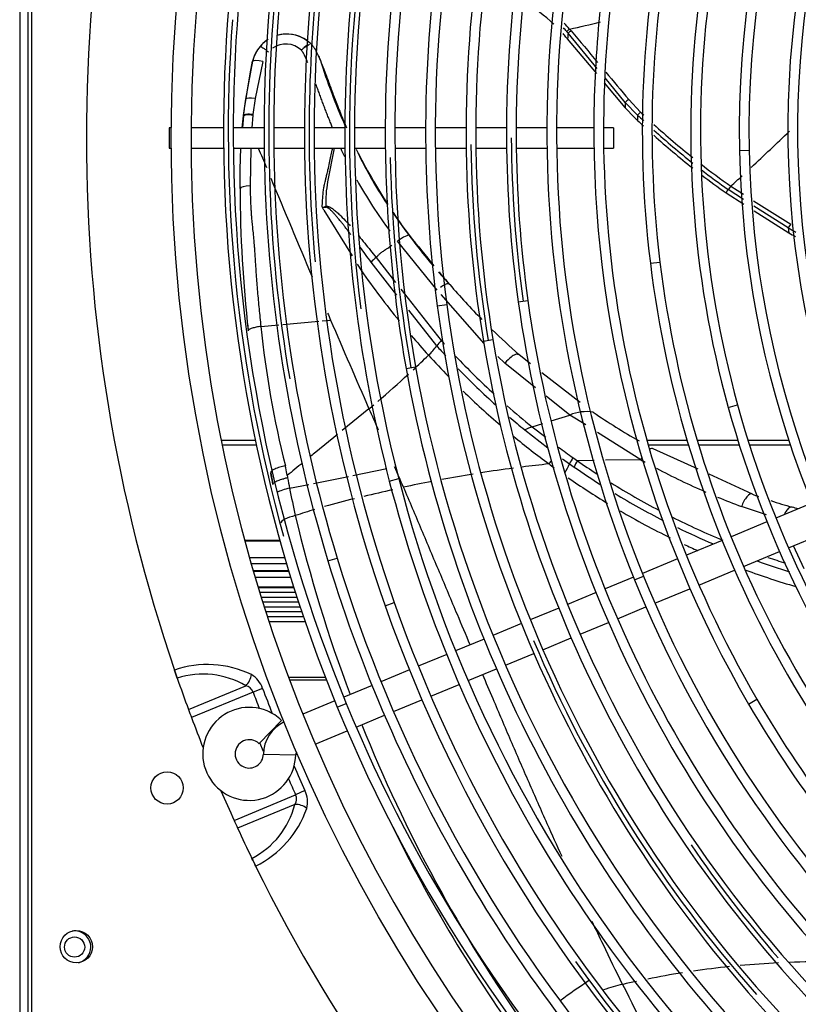
# Model space of a CAD drawing. Units: millimetres. Extents: x 505 to 12089, y -8168 to 141.
# Drawn here: x 6184 to 6377, y -6116 to -5873 of the extents above; entities that cross this region are included whole.
import ezdxf

# ---------------------------------------------------------------- set-up
doc = ezdxf.new("R2010")
doc.units = ezdxf.units.MM
for name, color, linetype in [('C6300697_T2_0', 7, 'Continuous'), ('CBMC00010', 7, 'Continuous'), ('CSST00010', 7, 'Continuous'), ('SLSF00025', 7, 'Continuous'), ('SVSM00001_GRIGLI', 7, 'Continuous'), ('SVSM00001_PALE', 7, 'Continuous'), ('SVSM00001_PIASTR', 7, 'Continuous')]:
    doc.layers.add(name, color=color, linetype=linetype)

msp = doc.modelspace()

# ---------------------------------------------------------------- linework, layer by layer
at = {"layer": 'C6300697_T2_0', "color": 7, "linetype": 'Continuous'}
msp.add_circle((6197.829, -6101.889), 2.5, dxfattribs=at)
for start, end in [(0, 98.43596), (284.40472, 0)]:
    msp.add_arc((6197.829, -6101.889), 4, start, end, dxfattribs=at)
at = {"layer": 'CBMC00010', "color": 7, "linetype": 'Continuous'}
for p, q in [((6250.809, -6008.881), (6242.057, -6008.881)), ((6242.074, -6008.941), (6250.827, -6008.941)), ((6242.501, -6010.392), (6251.271, -6010.392)), ((6243.229, -6012.817), (6252.027, -6012.817)), ((6252.096, -6013.033), (6243.295, -6013.033)), ((6243.637, -6014.15), (6252.451, -6014.15)), ((6252.862, -6015.428), (6244.032, -6015.428)), ((6244.382, -6016.545), (6253.226, -6016.545)), ((6253.646, -6017.823), (6244.787, -6017.823)), ((6245.145, -6018.941), (6254.018, -6018.941)), ((6254.448, -6020.218), (6245.559, -6020.218)), ((6245.926, -6021.336), (6254.829, -6021.336)), ((6250.759, -6035.115), (6259.847, -6035.115)), ((6251.014, -6035.797), (6260.112, -6035.797))]:
    msp.add_line(p, q, dxfattribs=at)
at = {"layer": 'CSST00010', "color": 7, "linetype": 'Continuous'}
for p, q in [((6242.555, -5976.577), (6234.131, -5976.577)), ((6242.809, -5977.787), (6234.375, -5977.787)), ((6349.379, -5976.577), (6339.431, -5976.577)), ((6349.74, -5977.787), (6339.779, -5977.787)), ((6361.946, -5976.577), (6351.883, -5976.577)), ((6362.326, -5977.787), (6352.248, -5977.787)), ((6374.551, -5976.577), (6364.461, -5976.577)), ((6374.951, -5977.787), (6364.844, -5977.787))]:
    msp.add_line(p, q, dxfattribs=at)
at = {"layer": 'SLSF00025', "color": 7, "linetype": 'Continuous'}
for p, q in [((6248.61, -6001.354), (6239.942, -6001.354)), ((6239.962, -6001.428), (6248.631, -6001.428)), ((6241.098, -6005.541), (6249.812, -6005.541)), ((6241.512, -6006.997), (6250.242, -6006.997))]:
    msp.add_line(p, q, dxfattribs=at)
at = {"layer": 'SVSM00001_GRIGLI', "color": 7, "linetype": 'Continuous'}
for p, q in [((6221.196, -5899.289), (6221.196, -5904.29)), ((6221.747, -5899.289), (6221.196, -5899.289)), ((6234.674, -5899.289), (6226.748, -5899.289)), ((6244.689, -5899.289), (6237.074, -5899.289)), ((6254.68, -5899.289), (6247.089, -5899.289)), ((6264.687, -5899.289), (6257.08, -5899.289)), ((6274.687, -5899.289), (6267.087, -5899.289)), ((6284.675, -5899.289), (6277.087, -5899.289)), ((6294.682, -5899.289), (6287.075, -5899.289)), ((6304.689, -5899.289), (6297.083, -5899.289)), ((6314.681, -5899.289), (6307.09, -5899.289)), ((6326.302, -5899.289), (6317.081, -5899.289)), ((6331.205, -5899.289), (6328.702, -5899.289)), ((6331.205, -5899.289), (6331.205, -5904.29)), ((6221.196, -5904.29), (6221.747, -5904.29)), ((6226.748, -5904.29), (6234.695, -5904.29)), ((6237.096, -5904.29), (6244.711, -5904.29)), ((6247.111, -5904.29), (6254.703, -5904.29)), ((6257.103, -5904.29), (6264.71, -5904.29)), ((6267.11, -5904.29), (6274.71, -5904.29)), ((6277.11, -5904.29), (6284.698, -5904.29)), ((6287.099, -5904.29), (6294.707, -5904.29)), ((6297.107, -5904.29), (6304.714, -5904.29)), ((6307.115, -5904.29), (6314.708, -5904.29)), ((6317.109, -5904.29), (6326.337, -5904.29)), ((6328.737, -5904.29), (6331.205, -5904.29)), ((6362.345, -5904.882), (6364.744, -5904.833)), ((6340.293, -5932.778), (6342.676, -5932.487)), ((6287.538, -5943.299), (6289.917, -5942.978)), ((6307.603, -5942.324), (6309.98, -5941.99)), ((6298.975, -5952.052), (6301.342, -5951.655)), ((6279.851, -5958.833), (6282.214, -5958.41)), ((6359.562, -5968.445), (6361.876, -5967.807)), ((6275.701, -5986.635), (6278.024, -5986.031)), ((6380.237, -5992.122), (6371.36, -5995.799)), ((6369.143, -5996.718), (6360.249, -6000.402)), ((6374.478, -6003.167), (6383.356, -5999.49)), ((6358.031, -6001.32), (6349.203, -6004.977)), ((6363.364, -6007.771), (6372.26, -6004.086)), ((6260.508, -6006.407), (6262.803, -6005.705)), ((6346.985, -6005.895), (6338.324, -6009.483)), ((6352.313, -6012.348), (6361.146, -6008.69)), ((6336.106, -6010.402), (6329.071, -6013.316)), ((6336.367, -6011.045), (6338.59, -6010.138)), ((6326.853, -6014.234), (6319.829, -6017.144)), ((6341.422, -6016.86), (6350.095, -6013.267)), ((6274.655, -6017.478), (6276.919, -6016.681)), ((6317.612, -6018.062), (6310.588, -6020.972)), ((6332.171, -6020.691), (6339.204, -6017.778)), ((6308.371, -6021.89), (6301.348, -6024.799)), ((6322.928, -6024.52), (6329.953, -6021.61)), ((6299.13, -6025.717), (6292.114, -6028.624)), ((6313.687, -6028.348), (6320.711, -6025.439)), ((6304.445, -6032.176), (6311.469, -6029.267)), ((6289.897, -6029.542), (6282.88, -6032.449)), ((6280.662, -6033.367), (6273.642, -6036.275)), ((6295.209, -6036.002), (6302.227, -6033.095)), ((6271.424, -6037.194), (6264.405, -6040.101)), ((6285.973, -6039.828), (6292.991, -6036.92)), ((6262.188, -6041.02), (6254.309, -6044.283)), ((6276.734, -6043.654), (6283.755, -6040.746)), ((6364.588, -6041.789), (6366.663, -6040.583)), ((6262.809, -6042.54), (6265.028, -6041.624)), ((6243.465, -6051.589), (6249.015, -6045.827)), ((6267.496, -6047.481), (6274.516, -6044.573)), ((6257.37, -6051.675), (6265.278, -6048.4)), ((6244.537, -6054.176), (6252.536, -6054.327))]:
    msp.add_line(p, q, dxfattribs=at)
msp.add_circle((6608.772, -5901.79), 387.033, dxfattribs=at)
for centre, radius, start, end in [((6608.772, -5901.79), 382.033, 250.21804, 247.5), ((6609.396, -5900.256), 334.711, 145.12595, 180.29171), ((6609.396, -5900.256), 332.311, 145.1255, 190.07869), ((6609.336, -5900.262), 324.663, 145.60733, 180.27915), ((6609.446, -5900.275), 304.758, 143.10849, 180.30012), ((6609.336, -5900.262), 322.262, 145.60687, 187.6169), ((6609.341, -5900.248), 314.66, 144.99271, 180.29018), ((6609.446, -5900.275), 302.358, 143.10799, 180.28515), ((6609.341, -5900.248), 312.26, 144.99223, 180.27969), ((6609.248, -5900.207), 344.562, 150.27042, 180.26475), ((6609.191, -5900.187), 364.503, 152.36535, 180.26331), ((6609.191, -5900.187), 362.103, 152.36494, 180.26306), ((6609.248, -5900.207), 342.162, 150.26998, 194.52639), ((6609.186, -5899.871), 246.892, 139.3392, 181.16304), ((6609.186, -5899.871), 244.492, 139.3392, 181.16304), ((6609.069, -5900.175), 354.39, 154.71929, 180.26126), ((6609.069, -5900.175), 351.99, 154.71887, 180.24377), ((6609.39, -5899.944), 271.093, 146.33573, 186.95664), ((6609.39, -5899.944), 268.693, 146.33573, 186.95664), ((6608.79, -5899.82), 258.503, 150.28605, 195.39482), ((6608.79, -5899.82), 256.103, 150.28605, 195.39482), ((6608.937, -5900.17), 374.264, 160.55602, 180.26367), ((6608.937, -5900.17), 371.864, 160.55561, 180.24006), ((6608.96, -5900.165), 294.281, 156.68096, 180.34012), ((6608.96, -5900.165), 291.881, 156.68044, 180.28525), ((6608.663, -5900.222), 342.811, 166.33865, 187.34562), ((6608.982, -5899.853), 234.679, 159.52201, 199.5769), ((6608.982, -5899.853), 232.278, 159.52201, 199.5769), ((6608.696, -5899.81), 282.394, 169.41502, 180.38749), ((6608.696, -5899.81), 279.994, 169.41502, 210.18331), ((6608.496, -5900.237), 352.648, 172.96359, 185.24311), ((6608.615, -5900.225), 362.76, 173.70307, 189.70853), ((6608.292, -5900.283), 372.444, 175.73251, 195.57566), ((6608.937, -5900.17), 374.264, 180.26367, 202.35845), ((6608.937, -5900.17), 371.864, 180.24006, 202.35805), ((6609.191, -5900.187), 364.503, 180.26331, 196.94244), ((6609.191, -5900.187), 362.103, 180.26306, 196.94202), ((6609.069, -5900.175), 354.39, 180.26126, 199.32935), ((6609.069, -5900.175), 351.99, 180.24377, 199.32892), ((6609.248, -5900.207), 344.562, 180.26475, 194.52683), ((6609.396, -5900.256), 334.711, 180.29171, 190.07914), ((6609.336, -5900.262), 324.663, 180.27915, 187.61737), ((6609.341, -5900.248), 314.66, 180.29018, 189.47603), ((6609.341, -5900.248), 312.26, 180.27969, 189.47555), ((6609.446, -5900.275), 304.758, 180.30012, 187.93067), ((6609.31, -5900.146), 303.422, 180.30633, 187.95798), ((6609.446, -5900.275), 302.358, 180.28515, 187.93018), ((6608.96, -5900.165), 294.281, 180.34012, 202.13456), ((6608.96, -5900.165), 291.881, 180.28525, 202.13404), ((6608.696, -5899.81), 282.394, 180.38749, 210.18331), ((6609.2, -5900.123), 313.322, 180.60183, 189.5027), ((6608.332, -5899.888), 246.038, 181.16304, 219.14527), ((6608.332, -5899.888), 243.638, 181.16304, 219.14527), ((6609.257, -5900.133), 333.376, 181.10934, 190.10392), ((6607.65, -5900.156), 269.34, 186.95664, 227.82121), ((6607.65, -5900.156), 266.94, 186.95664, 227.82121), ((6607.765, -5900.473), 323.078, 187.61737, 225.30281), ((6607.765, -5900.473), 320.678, 187.6169, 229.81559), ((6607.721, -5900.515), 303.016, 187.93067, 225.34101), ((6607.721, -5900.515), 300.616, 187.93017, 225.36719), ((6607.715, -5900.52), 313.012, 189.47603, 225.31841), ((6607.715, -5900.52), 310.611, 189.47555, 234.17092), ((6607.649, -5900.567), 330.536, 190.07869, 235.2483), ((6607.649, -5900.567), 332.936, 190.07914, 225.28619), ((6607.725, -5900.113), 257.398, 195.39482, 242.01872), ((6607.725, -5900.113), 254.998, 195.39482, 242.01872), ((6607.584, -5900.639), 342.844, 194.52683, 225.28353), ((6607.584, -5900.639), 340.443, 194.52639, 238.98383), ((6607.54, -5900.69), 362.777, 196.94244, 225.23455), ((6607.54, -5900.69), 360.377, 196.94202, 241.71095), ((6607.468, -5900.772), 292.67, 202.13456, 225.33213), ((6607.468, -5900.772), 290.27, 202.13404, 225.31846), ((6607.506, -5900.723), 350.334, 199.32892, 244.12837), ((6607.506, -5900.723), 352.734, 199.32935, 225.27471), ((6607.254, -5900.862), 321.27, 202.93427, 221.46791), ((6607.142, -5900.714), 278.196, 210.18331, 225.24944), ((6241.037, -6054.111), 11.501, 67.5, 358.92182), ((6241.037, -6054.111), 11.501, 46.07818, 67.5), ((6607.457, -5900.778), 372.664, 202.35846, 225.26987), ((6607.457, -5900.778), 370.264, 202.35805, 244.32487), ((6607.142, -5900.714), 280.597, 210.18331, 225.42348), ((6253.536, -6054.346), 9.001, 115.27596, 178.92182), ((6241.037, -6054.111), 3.5, 46.07818, 247.5), ((6253.536, -6054.346), 1, 138.26788, 178.92182), ((6241.037, -6054.111), 3.5, 247.5, 358.92182), ((6607.281, -5900.896), 311.272, 214.37252, 220.86853), ((6607.145, -5901.167), 350.997, 215.59596, 228.95007)]:
    msp.add_arc(centre, radius, start, end, dxfattribs=at)
at = {"layer": 'SVSM00001_PALE', "color": 7, "linetype": 'Continuous'}
for p, q in [((6319.639, -5875.515), (6319.595, -5875.462)), ((6319.949, -5875.865), (6319.639, -5875.515)), ((6319.934, -5875.899), (6319.949, -5875.865)), ((6327.121, -5884.585), (6319.934, -5875.899)), ((6320.324, -5874.866), (6320.69, -5875.28)), ((6319.813, -5877.287), (6319.418, -5876.817)), ((6327.016, -5885.867), (6319.813, -5877.287)), ((6243.727, -5879.133), (6243.729, -5879.135)), ((6243.743, -5879.148), (6243.729, -5879.135)), ((6240.21, -5892.155), (6241.91, -5882.795)), ((6241.235, -5885.935), (6241.885, -5882.8)), ((6241.91, -5882.795), (6241.888, -5882.79)), ((6244.44, -5882.9), (6242.484, -5892.054)), ((6258.578, -5882.365), (6258.176, -5881.451)), ((6239.848, -5894.53), (6241.235, -5885.935)), ((6334.036, -5894.229), (6328.955, -5888.176)), ((6334.073, -5892.986), (6329.08, -5886.952)), ((6239.646, -5896.191), (6240.21, -5892.155)), ((6242.484, -5892.054), (6241.954, -5895.997)), ((6337.148, -5896.123), (6334.073, -5892.986)), ((6334.968, -5892.304), (6337.893, -5895.416)), ((6239.682, -5895.804), (6239.835, -5894.626)), ((6239.835, -5894.626), (6239.848, -5894.53)), ((6334.098, -5894.303), (6334.036, -5894.229)), ((6336.342, -5896.694), (6334.098, -5894.303)), ((6239.327, -5899.289), (6239.627, -5896.344)), ((6239.615, -5896.354), (6239.35, -5899.289)), ((6239.635, -5896.189), (6239.615, -5896.354)), ((6239.616, -5896.343), (6239.627, -5896.344)), ((6239.627, -5896.344), (6239.646, -5896.191)), ((6239.635, -5896.189), (6239.682, -5895.804)), ((6239.646, -5896.191), (6239.635, -5896.189)), ((6241.936, -5896.148), (6241.641, -5899.289)), ((6241.954, -5895.997), (6241.936, -5896.148)), ((6238.778, -5909.535), (6238.987, -5904.29)), ((6241.47, -5904.29), (6241.259, -5913.658)), ((6262.091, -5904.29), (6260.423, -5912.598)), ((6238.754, -5914.295), (6238.778, -5909.535)), ((6363.372, -5916.99), (6359.545, -5914.554)), ((6360.214, -5913.727), (6363.304, -5915.69)), ((6359.033, -5915.376), (6363.434, -5918.172)), ((6365.836, -5917.298), (6375.022, -5923.133)), ((6259.538, -5919.653), (6259.148, -5918.958)), ((6259.538, -5919.653), (6266.511, -5930.935)), ((6374.422, -5924.021), (6365.925, -5918.614)), ((6366.005, -5919.805), (6374.54, -5925.225)), ((6374.423, -5924.021), (6374.54, -5925.225)), ((6287.573, -5939.469), (6277.764, -5927.346)), ((6272.441, -5931.362), (6277.261, -5937.509)), ((6267.781, -5932.989), (6268.786, -5934.616)), ((6277.571, -5940.628), (6271.184, -5932.481)), ((6278.563, -5939.169), (6288.548, -5951.902)), ((6299.186, -5952.607), (6288.519, -5940.538)), ((6287.425, -5953.198), (6280.495, -5944.358)), ((6243.908, -5948.424), (6248.337, -5948.016)), ((6249.365, -5947.921), (6258.276, -5947.101)), ((6259.101, -5947.025), (6261.166, -5946.835)), ((6304.281, -5957.519), (6302.568, -5955.868)), ((6307.406, -5955.232), (6307.8, -5955.377)), ((6307.8, -5955.377), (6307.762, -5955.335)), ((6307.8, -5955.377), (6310.621, -5957.566)), ((6311.86, -5963.548), (6304.278, -5957.523)), ((6313.469, -5959.777), (6322.924, -5967.114)), ((6320.362, -5970.306), (6314.531, -5965.671)), ((6270.673, -5968.751), (6264.069, -5974.127)), ((6315.718, -5971.782), (6320.362, -5970.306)), ((6324.287, -5972.776), (6320.365, -5970.305)), ((6326.153, -5969.622), (6326.19, -5969.649)), ((6311.077, -5973.257), (6313.698, -5972.424)), ((6311.077, -5973.257), (6314.403, -5975.824)), ((6262.865, -5975.107), (6257.489, -5979.484)), ((6309.208, -5973.984), (6314.944, -5978.438)), ((6337.93, -5981.372), (6327.177, -5974.597)), ((6352.097, -5983.732), (6340.984, -5978.684)), ((6318.573, -5981.153), (6320.299, -5982.396)), ((6320.299, -5982.397), (6321.41, -5983.173)), ((6321.146, -5980.853), (6322.248, -5981.624)), ((6326.4, -5981.557), (6322.248, -5981.624)), ((6337.93, -5981.372), (6329.186, -5981.512)), ((6246.359, -5984.675), (6246.765, -5986.792)), ((6256.92, -5987.23), (6265.598, -5985.482)), ((6266.709, -5985.258), (6275.089, -5983.515)), ((6365.559, -5989.847), (6354.834, -5984.975)), ((6251.028, -5988.417), (6255.78, -5987.46)), ((6369.008, -5995.02), (6362.854, -5992.934)), ((6378.319, -6008.328), (6375.736, -6002.646))]:
    msp.add_line(p, q, dxfattribs=at)
for centre, radius, start, end in [((6289.536, -5902.219), 39.22, 46.73343, 60.32754), ((6290.246, -5901.305), 40.046, 41.31591, 44.26139), ((6207.113, -5365.489), 521.806, 282.53052, 283.39273), ((6289.536, -5902.219), 39.22, 40.36684, 41.99795), ((6291.05, -5899.055), 37.033, 39.57381, 41.46272), ((6324.666, -5880.918), 7.449, 125.65612, 132.90219), ((6608.772, -5901.79), 289.996, 174.87786, 175.15315), ((6324.596, -5880.987), 6.917, 124.38901, 132.21678), ((9665.011, -3084.898), 4355.538, 219.84041, 219.974806), ((6250.353, -5884.816), 8.729, 124.67922, 139.38609), ((6250.353, -5884.816), 8.726, 124.69337, 139.38612), ((6250.336, -5884.776), 8.669, 122.24062, 139.51439), ((6250.353, -5884.816), 8.729, 54.7304, 106.54403), ((6250.353, -5884.816), 8.726, 54.71933, 106.55068), ((6250.336, -5884.776), 8.669, 47.32, 103.13454), ((6250.196, -5884.69), 8.528, 139.34215, 167.19121), ((6250.359, -5884.778), 8.707, 139.59822, 166.86099), ((6250.334, -5884.744), 8.646, 139.66372, 166.97356), ((6250.047, -5884.151), 5.61, 46.04687, 125.02614), ((6259.893, -5886.352), 8.624, 117.10244, 133.65072), ((6397.609, -5839.343), 145.536, 197.19995, 204.12664), ((9665.011, -3084.898), 4355.538, 220.015578, 220.132691), ((6608.772, -5901.79), 274.841, 178.16437, 178.42358), ((6474.642, -5751.481), 198.539, 226.4667, 226.78871), ((6461.574, -5765.297), 181.516, 226.37599, 226.71578), ((6608.772, -5901.79), 271.683, 178.80489, 179.0814), ((6475.394, -5750.943), 201.441, 226.65367, 227.21992), ((6474.956, -5751.486), 199.777, 226.38502, 226.96971), ((6474.956, -5751.486), 199.777, 227.94648, 231.56753), ((6474.642, -5751.481), 198.539, 227.75051, 231.40138), ((5680.176, -5174.888), 1004.158, 313.018674, 313.760352), ((6475.394, -5750.943), 201.441, 228.20453, 231.78442), ((10491.143, -4145.181), 4597.689, 202.49524, 202.560009), ((6370.212, -5854.828), 117.496, 204.93115, 206.01), ((6368.967, -5856.402), 112.332, 205.36671, 213.36974), ((6397.609, -5839.343), 145.536, 206.68372, 212.84268), ((6474.642, -5751.481), 198.539, 232.13491, 234.80566), ((6474.956, -5751.486), 199.777, 232.34472, 234.71099), ((10491.143, -4145.181), 4597.689, 202.595121, 202.925618), ((6370.212, -5854.828), 117.496, 209.18589, 216.58718), ((6475.394, -5750.943), 201.441, 232.59793, 234.71492), ((5680.176, -5174.888), 1004.158, 312.626891, 312.845951), ((6562.222, -5913.072), 323.47, 180.2166, 186.46066), ((6292.449, -5918.107), 32.496, 170.23881, 181.02909), ((6362.995, -5916.663), 4.044, 133.45507, 148.57097), ((6165.649, -5950.1), 98.549, 18.42123, 18.4974), ((6368.967, -5856.402), 112.332, 214.62665, 218.23443), ((6397.609, -5839.343), 145.536, 213.77111, 220.27575), ((6377.921, -5925.737), 3.897, 138.06953, 153.86439), ((6463.529, -5767.818), 179.832, 240.29718, 240.99316), ((6589.725, -5683.721), 392.604, 218.09079, 219.49067), ((6458.283, -5778.5), 168.941, 240.28442, 240.94356), ((6280.488, -5941.67), 13.077, 127.99699, 135.35976), ((6448.106, -5809.237), 218.805, 214.96079, 219.0401), ((6397.609, -5839.343), 145.536, 221.06762, 222.70238), ((6589.725, -5683.721), 392.604, 219.78053, 220.35221), ((6297.416, -5930.617), 10.043, 226.70688, 227.69603), ((6427.584, -5819.695), 180.985, 220.83767, 224.54547), ((8752.883, -4879.352), 2710.751, 203.151493, 203.190895), ((6561.826, -5913.207), 323.07, 186.1572, 186.45355), ((6487.643, -5923.241), 245.032, 185.89872, 194.08622), ((8670.032, -4914.982), 2620.563, 203.18816, 203.71047), ((6448.106, -5809.237), 218.805, 220.26427, 221.95496), ((6427.584, -5819.695), 180.985, 225.68993, 228.54316), ((6273.331, -5942.878), 17.468, 313.64786, 323.78824), ((6295.728, -5959.263), 10.283, 134.28533, 143.85407), ((6432.908, -5822.539), 195.543, 221.92712, 222.90593), ((6432.994, -5822.08), 194.212, 221.94794, 222.28857), ((6106.08, -5770.922), 257.346, 313.00031, 314.1673), ((6435.717, -5818.798), 203.203, 222.2855, 224.32615), ((6432.994, -5822.08), 194.212, 223.48574, 227.45275), ((6312.13, -5963.965), 10.156, 128.05559, 139.75552), ((6308.676, -5959.482), 4.497, 113.22529, 128.6076), ((6307.49, -5956.726), 1.497, 93.229, 113.11285), ((6307.45, -5955.744), 0.515, 52.74868, 94.93921), ((6312.748, -5964.546), 11.003, 139.52385, 140.324), ((6106.08, -5770.922), 257.346, 310.39101, 312.64775), ((6432.908, -5822.539), 195.543, 224.21449, 228.01828), ((6435.717, -5818.798), 203.203, 225.77128, 229.30085), ((6106.08, -5770.922), 257.346, 309.76023, 310.10162), ((6432.994, -5822.08), 194.212, 228.71143, 231.11548), ((13499.559, -2788.056), 7897.697, 203.7493916, 203.7906494), ((6432.908, -5822.539), 195.543, 229.30751, 230.75805), ((6324.419, -5979.792), 10.317, 80.31525, 113.15115), ((6428.526, -5818.755), 182.32, 235.8412, 240.05087), ((6315.149, -5986.503), 13.858, 107.08978, 115.3879), ((6435.717, -5818.798), 203.203, 230.49099, 233.62956), ((6635.518, -6447.978), 601.99, 128.900085, 129.047839), ((6433.793, -5821.033), 195.529, 233.54716, 234.82248), ((6238.521, -5985.883), 11.845, 12.1892, 14.6987), ((6547.59, -6340.042), 462.774, 129.33712, 129.94997), ((5362.994, -6385.671), 998.737, 23.45331, 23.769878), ((6349.662, -6313.331), 332.702, 95.9425, 97.09076), ((6432.68, -5823.201), 197.856, 233.58172, 234.03185), ((6328.62, -5985.96), 9.053, 145.65178, 156.81565), ((6329.752, -5986.68), 9.048, 146.02504, 157.19357), ((6431.726, -5823.945), 193.708, 235.28524, 237.64839), ((6431.53, -5824.387), 191.484, 235.20022, 236.92234), ((6427.156, -5821.669), 182.939, 240.80788, 241.19916), ((6120.246, -6010.498), 128.725, 10.31181, 11.60187), ((6385.282, -5959.192), 141.246, 190.37768, 190.944), ((6215.207, -5990.534), 35.618, 8.48708, 11.58349), ((6276.947, -5980.84), 26.881, 189.50178, 190.73841), ((6349.662, -6313.331), 332.702, 99.20678, 100.55538), ((6349.662, -6313.331), 332.702, 97.4732, 98.86868), ((6427.156, -5821.669), 182.939, 242.18194, 246.43785), ((6253.382, -6001.167), 15.581, 100.52449, 104.17909), ((6349.662, -6313.331), 332.702, 100.98914, 102.22351), ((6430.997, -5825.897), 194.683, 235.23171, 238.65436), ((6431.53, -5824.387), 191.484, 238.18865, 242.25648), ((6475.47, -5945.489), 228.51, 190.82805, 192.56266), ((6492.744, -6925.761), 961.595, 102.990493, 103.431326), ((6431.726, -5823.945), 193.708, 238.86419, 242.88152), ((6420.82, -5836.688), 162.883, 250.16005, 250.74024), ((6303.791, -6147.374), 160.615, 103.22142, 105.93351), ((6427.156, -5821.669), 182.939, 247.42635, 249.42118), ((6420.82, -5836.688), 162.883, 251.8725, 253.80624), ((6303.791, -6147.374), 160.615, 106.85742, 108.64929), ((6611.995, -5909.187), 369.707, 193.45188, 200.63316), ((6430.997, -5825.897), 194.683, 239.71252, 243.859), ((6431.53, -5824.387), 191.484, 243.39103, 247.48537), ((6431.726, -5823.945), 193.708, 244.05682, 246.95882), ((6430.997, -5825.897), 194.683, 244.97416, 246.06462), ((6431.726, -5823.945), 193.708, 250.38098, 252.89417), ((6431.53, -5824.387), 191.484, 251.06617, 252.44237), ((6430.997, -5825.897), 194.683, 249.83489, 253.66804), ((6611.995, -5909.187), 369.707, 201.87095, 215.15158), ((6614.691, -5905.224), 377.147, 205.81229, 215.61779), ((6383.002, -6327.686), 222.16, 95.97941, 98.2929), ((6383.002, -6327.686), 222.16, 92.84258, 95.29047), ((6383.002, -6327.686), 222.16, 89.43732, 92.14445), ((6383.002, -6327.686), 222.16, 99.01086, 101.25375), ((6393.472, -6215.07), 125.18, 123.14859, 127.06999), ((6348.315, -6172.774), 63.418, 103.58177, 107.98325), ((6383.002, -6327.686), 222.16, 101.99375, 102.89538), ((8183.614, -5182.78), 2070.034, 206.645611, 207.400768)]:
    msp.add_arc(centre, radius, start, end, dxfattribs=at)
for centre, major_axis, ratio, start_param, end_param in [((6254.239, -5880.654), (2.058, 2.173), 0.1972835, 0.8255327, 1.5079564), ((6244.672, -5883.447), (-2.767, 0.635), 0.1706934, 4.8354918, 6.2477583), ((6242.671, -5892.549), (-2.466, 0.378), 0.1856573, 4.8169662, 6.2476463), ((6334.579, -5893.002), (-0.954, -0.803), 0.284693, 4.0702302, 5.0195946), ((6337.523, -5896.131), (-0.857, -0.906), 0.2274136, 4.0432161, 4.9159825), ((6241.245, -5914.301), (2.493, 0.017), 0.2581467, 1.5642764, 3.105538), ((6260.57, -5919.445), (-1.035, 3.553), 0.1049858, 1.3265829, 1.3949537), ((6278.405, -5927.802), (2.345, 1.86), 0.2532246, 0.0359891, 1.6437456), ((6318.791, -5978.934), (-2.191, -2.983), 0.3564509, 4.7633124, 4.8577179), ((6339.214, -5981.933), (1.777, 3.247), 0.3773659, 0.0049184, 0.553958), ((6313.316, -5981.326), (3.681, 4.95), 0.3532257, 4.7543476, 4.9121132), ((6316.912, -5983.935), (3.564, 5.034), 0.3560538, 4.8288716, 5.2601924), ((6339.214, -5981.933), (1.777, 3.247), 0.3773659, 1.4585637, 1.6043036), ((6251.064, -5989.47), (3.63, 0.719), 0.2812775, 1.5250954, 2.5393089), ((6364.282, -5993.321), (-1.276, -3.474), 0.3983506, 3.1408171, 4.7472981), ((6252.506, -5996.246), (3.609, 0.822), 0.2825936, 1.5273481, 3.1415927)]:
    msp.add_ellipse(centre, major_axis=major_axis, ratio=ratio, start_param=start_param, end_param=end_param, dxfattribs=at)
for points, knots in [([(6256.213, -5878.403), (6256.235, -5878.422), (6256.281, -5878.465), (6256.353, -5878.537), (6256.434, -5878.622), (6256.542, -5878.742), (6256.663, -5878.888), (6256.805, -5879.074), (6256.949, -5879.278), (6257.105, -5879.514), (6257.31, -5879.848), (6257.563, -5880.299), (6257.97, -5881.097), (6258.461, -5882.182), (6259.176, -5883.924), (6260.04, -5886.2), (6260.891, -5888.513), (6261.629, -5890.502), (6262.231, -5892.106), (6262.897, -5893.843), (6263.635, -5895.715), (6264.381, -5897.55), (6264.894, -5898.755), (6265.125, -5899.295)], [0, 0, 0, 0, 0.00374522, 0.00804114, 0.01294019, 0.01849617, 0.02843064, 0.03680489, 0.04817829, 0.06017637, 0.07280963, 0.09812849, 0.12626708, 0.18744179, 0.25082098, 0.36828676, 0.5004908, 0.56780504, 0.64114197, 0.72077267, 0.80695877, 0.89995295, 0.97551964, 0.97551964, 0.97551964, 0.97551964]), ([(6243.743, -5879.148), (6243.771, -5879.132), (6243.838, -5879.147), (6244.061, -5879.256), (6244.217, -5879.35), (6244.597, -5879.606), (6244.821, -5879.768), (6245.291, -5880.126), (6245.538, -5880.322), (6245.774, -5880.516)], [0, 0, 0, 0, 0.25, 0.25, 0.5, 0.5, 0.75, 0.75, 1, 1, 1, 1]), ([(6255.553, -5883.214), (6255.458, -5882.986), (6255.266, -5882.532), (6254.976, -5881.889), (6254.722, -5881.374), (6254.543, -5881.029), (6254.433, -5880.826), (6254.334, -5880.653), (6254.219, -5880.471), (6254.084, -5880.28), (6253.987, -5880.167), (6253.94, -5880.112)], [0.84101908, 0.84101908, 0.84101908, 0.84101908, 0.8745132, 0.90803216, 0.93689002, 0.95255934, 0.96092845, 0.9682959, 0.97966692, 0.99022115, 1, 1, 1, 1]), ([(6261.677, -5899.304), (6261.553, -5899.005), (6261.279, -5898.336), (6260.857, -5897.291), (6260.412, -5896.164), (6259.967, -5895.02), (6259.524, -5893.858), (6259.08, -5892.678), (6258.637, -5891.481), (6258.2, -5890.289), (6257.833, -5889.277), (6257.613, -5888.671), (6257.535, -5888.454)], [0.06205931, 0.06205931, 0.06205931, 0.06205931, 0.10604059, 0.16011588, 0.21490595, 0.27041896, 0.32666272, 0.38364401, 0.4413677, 0.49983795, 0.55598635, 0.58736542, 0.58736542, 0.58736542, 0.58736542]), ([(6241.936, -5896.148), (6241.664, -5896.119), (6241.376, -5896.099), (6240.825, -5896.082), (6240.563, -5896.087), (6240.123, -5896.125), (6239.947, -5896.157), (6239.707, -5896.241), (6239.643, -5896.291), (6239.627, -5896.344)], [0, 0, 0, 0, 0.25, 0.25, 0.5, 0.5, 0.75, 0.75, 1, 1, 1, 1]), ([(6241.954, -5895.997), (6241.656, -5895.966), (6241.363, -5895.946), (6240.82, -5895.931), (6240.572, -5895.936), (6240.151, -5895.971), (6239.98, -5896.001), (6239.736, -5896.082), (6239.664, -5896.133), (6239.646, -5896.191)], [0, 0, 0, 0, 0.25, 0.25, 0.5, 0.5, 0.75, 0.75, 1, 1, 1, 1]), ([(6259.107, -5918.834), (6259.115, -5918.591), (6259.13, -5918.114), (6259.166, -5917.409), (6259.21, -5916.728), (6259.265, -5916.07), (6259.329, -5915.435), (6259.405, -5914.824), (6259.479, -5914.291), (6259.572, -5913.781), (6259.688, -5913.24), (6259.843, -5912.557), (6260.036, -5911.732), (6260.264, -5910.766), (6260.569, -5909.483), (6260.913, -5907.981), (6261.258, -5906.359), (6261.495, -5905.154), (6261.618, -5904.49), (6261.65, -5904.314)], [0, 0, 0, 0, 0.03958284, 0.07789695, 0.11494958, 0.15074925, 0.18530595, 0.21863137, 0.25073909, 0.27273833, 0.30264391, 0.34044037, 0.38609435, 0.43956218, 0.50079198, 0.59891271, 0.68792898, 0.76795581, 0.79669401, 0.79669401, 0.79669401, 0.79669401]), ([(6241.257, -5913.658), (6241.261, -5914.044), (6241.273, -5914.811), (6241.302, -5915.952), (6241.34, -5917.074), (6241.387, -5918.177), (6241.445, -5919.263), (6241.512, -5920.33), (6241.591, -5921.38), (6241.679, -5922.389), (6241.794, -5923.526), (6241.939, -5924.959), (6242.079, -5926.298), (6242.187, -5927.433), (6242.253, -5928.248), (6242.325, -5929.209), (6242.401, -5930.314), (6242.492, -5931.775), (6242.602, -5933.551), (6242.744, -5935.602), (6242.899, -5937.68), (6243.07, -5939.782), (6243.255, -5941.909), (6243.456, -5944.06), (6243.673, -5946.235), (6243.83, -5947.691), (6243.908, -5948.423)], [0, 0, 0, 0, 0.0333076, 0.0661016, 0.0983839, 0.1301561, 0.1614202, 0.1921785, 0.2224335, 0.2521882, 0.2795885, 0.3209559, 0.3762897, 0.3956237, 0.4191067, 0.4467413, 0.4785302, 0.5144768, 0.5726328, 0.6315165, 0.6911263, 0.7514597, 0.8125142, 0.874288, 0.9367822, 1, 1, 1, 1]), ([(6259.107, -5918.834), (6259.122, -5918.874), (6259.153, -5918.953), (6259.335, -5918.959), (6259.513, -5918.878), (6259.738, -5918.79), (6259.884, -5918.724), (6259.958, -5918.691)], [0, 0, 0, 0, 0.1254586, 0.2480692, 0.498638, 0.749371, 1, 1, 1, 1]), ([(6260.021, -5918.93), (6259.956, -5918.94), (6259.839, -5918.958), (6259.682, -5918.98), (6259.56, -5918.994), (6259.454, -5919.005), (6259.358, -5919.009), (6259.27, -5919.003), (6259.2, -5918.99), (6259.164, -5918.968), (6259.148, -5918.958)], [0, 0, 0, 0, 0.2258335, 0.4005363, 0.5361844, 0.6408854, 0.7606308, 0.8588986, 0.93753, 1, 1, 1, 1]), ([(6259.958, -5918.691), (6259.985, -5918.684), (6260.042, -5918.669), (6260.131, -5918.659), (6260.223, -5918.657), (6260.321, -5918.664), (6260.423, -5918.68), (6260.529, -5918.704), (6260.64, -5918.738), (6260.755, -5918.779), (6260.875, -5918.83), (6261, -5918.889), (6261.129, -5918.956), (6261.263, -5919.032), (6261.401, -5919.117), (6261.545, -5919.21), (6261.693, -5919.312), (6261.846, -5919.422), (6262.082, -5919.6), (6262.404, -5919.859), (6262.814, -5920.214), (6263.245, -5920.611), (6264.047, -5921.387), (6264.976, -5922.362), (6265.737, -5923.206), (6266.02, -5923.526)], [0, 0, 0, 0, 0.00461429, 0.00940141, 0.01441485, 0.01970137, 0.02530093, 0.03124731, 0.03756877, 0.04428895, 0.05142755, 0.0590011, 0.06702348, 0.07550643, 0.08445992, 0.09389248, 0.10381144, 0.11422316, 0.12513318, 0.15276431, 0.18277961, 0.21522164, 0.25012419, 0.36795671, 0.43895738, 0.43895738, 0.43895738, 0.43895738]), ([(6266.148, -5925.646), (6266.078, -5925.553), (6265.817, -5925.206), (6265.373, -5924.618), (6264.821, -5923.897), (6264.294, -5923.217), (6263.842, -5922.643), (6263.462, -5922.169), (6263.153, -5921.79), (6262.858, -5921.433), (6262.577, -5921.1), (6262.309, -5920.79), (6262.055, -5920.503), (6261.814, -5920.241), (6261.587, -5920.002), (6261.373, -5919.787), (6261.172, -5919.595), (6260.984, -5919.428), (6260.809, -5919.284), (6260.647, -5919.164), (6260.498, -5919.069), (6260.361, -5918.997), (6260.237, -5918.949), (6260.125, -5918.923), (6260.054, -5918.928), (6260.021, -5918.93)], [0.48013352, 0.48013352, 0.48013352, 0.48013352, 0.49992419, 0.55385995, 0.60516399, 0.65384004, 0.69989288, 0.72908678, 0.75676364, 0.7829254, 0.80757445, 0.83071379, 0.85234721, 0.87247948, 0.89111666, 0.90826662, 0.92393961, 0.93814935, 0.95091449, 0.96226113, 0.97222683, 0.9808676, 0.98827011, 0.99457287, 1, 1, 1, 1]), ([(6268.091, -5925.945), (6268.112, -5925.971), (6268.63, -5926.595), (6269.613, -5927.804), (6271.038, -5929.587), (6271.967, -5930.772), (6272.437, -5931.365)], [0.61540042, 0.61540042, 0.61540042, 0.61540042, 0.62099955, 0.75002861, 0.87435449, 1, 1, 1, 1]), ([(6271.183, -5932.481), (6270.724, -5931.854), (6269.823, -5930.62), (6268.906, -5929.368), (6268.448, -5928.745), (6268.433, -5928.725)], [0, 0, 0, 0, 0.13192149, 0.2591957, 0.26330542, 0.26330542, 0.26330542, 0.26330542]), ([(6272.437, -5931.365), (6272.525, -5931.267), (6272.693, -5931.081), (6272.941, -5930.819), (6273.174, -5930.585), (6273.392, -5930.381), (6273.611, -5930.191), (6273.889, -5929.984), (6274.271, -5929.714), (6274.757, -5929.378), (6275.454, -5928.908), (6275.988, -5928.549), (6276.335, -5928.314), (6276.347, -5928.306)], [0, 0, 0, 0, 0.05855119, 0.11236482, 0.16147733, 0.205938, 0.24581477, 0.29102847, 0.36080704, 0.45519133, 0.55571571, 0.73730223, 0.74385749, 0.74385749, 0.74385749, 0.74385749]), ([(6290.529, -5937.926), (6290.527, -5937.923), (6290.52, -5937.918), (6290.509, -5937.91), (6290.496, -5937.901), (6290.484, -5937.894), (6290.474, -5937.888), (6290.464, -5937.883), (6290.452, -5937.877), (6290.436, -5937.87), (6290.418, -5937.863), (6290.367, -5937.846), (6290.23, -5937.822), (6289.957, -5937.856), (6289.358, -5938.073), (6288.775, -5938.447), (6288.364, -5938.77)], [0, 0, 0, 0, 0.00836249, 0.01706106, 0.02575963, 0.03880748, 0.04315676, 0.04750605, 0.0605539, 0.06925247, 0.07795104, 0.09534817, 0.16493672, 0.30411381, 0.4432909, 0.77967861, 0.77967861, 0.77967861, 0.77967861]), ([(6243.908, -5948.423), (6243.552, -5948.456), (6243.164, -5948.509), (6242.405, -5948.655), (6242.038, -5948.748), (6241.428, -5948.953), (6241.188, -5949.066), (6240.879, -5949.281), (6240.809, -5949.382), (6240.806, -5949.469)], [0, 0, 0, 0, 0.25, 0.25, 0.5, 0.5, 0.75, 0.75, 1, 1, 1, 1]), ([(6249.979, -5982.878), (6249.497, -5982.965), (6248.534, -5983.197), (6247.307, -5983.653), (6246.515, -5984.15), (6246.333, -5984.458), (6246.341, -5984.61)], [0, 0, 0, 0, 0.2501171, 0.5002342, 0.7503514, 1, 1, 1, 1]), ([(6246.892, -5987.456), (6246.87, -5987.34), (6247.025, -5987.07), (6247.825, -5986.611), (6248.788, -5986.269), (6249.408, -5986.101), (6249.566, -5986.061)], [0, 0, 0, 0, 0.2997482, 0.5998167, 0.8998852, 1, 1, 1, 1]), ([(6295.715, -6027.165), (6294.662, -6024.673), (6292.136, -6018.693), (6288.135, -6009.21), (6283.704, -5998.702), (6280.74, -5991.677), (6279.22, -5988.172)], [0.6903347, 0.6903347, 0.6903347, 0.6903347, 0.75, 0.83333333, 0.91666667, 1, 1, 1, 1]), ([(6375.394, -5993.109), (6375.222, -5993.056), (6375.011, -5993.078), (6374.543, -5993.328), (6374.285, -5993.556), (6373.799, -5994.174), (6373.572, -5994.554), (6373.376, -5994.96)], [0, 0, 0, 0, 0.25, 0.25, 0.5, 0.5, 0.7384809, 0.7384809, 0.7384809, 0.7384809]), ([(6318.431, -6079.492), (6317.206, -6076.803), (6314.467, -6070.729), (6310.261, -6061.197), (6305.804, -6050.903), (6302.003, -6042.004), (6299.682, -6036.536), (6298.833, -6034.532)], [0.26658205, 0.26658205, 0.26658205, 0.26658205, 0.33333333, 0.41666667, 0.5, 0.58333333, 0.6314526, 0.6314526, 0.6314526, 0.6314526]), ([(6333.422, -6111.13), (6331.807, -6107.881), (6329.305, -6102.722), (6326.822, -6097.514), (6325.906, -6095.581)], [0, 0, 0, 0, 0.08333333, 0.13222243, 0.13222243, 0.13222243, 0.13222243])]:
    msp.add_open_spline(points, degree=3, knots=knots, dxfattribs=at)
for points, degree in [([(6359.033, -5915.376), (6359.289, -5914.965), (6359.545, -5914.554)], 2), ([(6250.537, -5985.849), (6250.7, -5986.705), (6250.864, -5987.561), (6251.028, -5988.417)], 3), ([(6376.898, -5993.547), (6376.396, -5993.403), (6375.895, -5993.257), (6375.394, -5993.109)], 3)]:
    msp.add_open_spline(points, degree=degree, dxfattribs=at)
at = {"layer": 'SVSM00001_PIASTR', "color": 7, "linetype": 'Continuous'}
for p, q in [((6186.236, -5497.755), (6186.236, -6305.824)), ((6187.236, -6306.824), (6187.236, -5496.755)), ((6184.236, -5499.755), (6184.236, -6303.824)), ((6223.231, -6035.375), (6223.225, -6035.378)), ((6226.006, -6043.148), (6240.175, -6037.279)), ((6241.993, -6038.823), (6226.746, -6045.138)), ((6244.355, -6037.94), (6241.993, -6038.823)), ((6244.574, -6053.504), (6243.686, -6051.36)), ((6254.817, -6063.199), (6252.523, -6064.245)), ((6237.277, -6070.56), (6252.523, -6064.245)), ((6252.329, -6066.622), (6238.16, -6072.491)), ((6241.688, -6079.952), (6241.695, -6079.949))]:
    msp.add_line(p, q, dxfattribs=at)
for centre in [(6220.71, -6062.53), (6198.237, -6101.807)]:
    msp.add_circle(centre, 4, dxfattribs=at)
for centre, radius, start, end in [((6608.772, -5901.79), 408.035, 161.187, 198.81308), ((6230.667, -6056.985), 24.973, 64.10455, 109.00021), ((6175.919, -6050.68), 49.727, 17.92602, 20.3674), ((6603.195, -5903.713), 402.135, 198.80994, 199.11187), ((6608.772, -5901.79), 408.035, 199.11065, 200.26958), ((6229.596, -6055.078), 20.706, 59.27425, 107.90095), ((6238.498, -6039.862), 6.164, 18.17116, 60.07558), ((6239.794, -6039.569), 2.321, 18.7573, 80.56305), ((6608.772, -5901.79), 391.542, 200.48625, 201.12208), ((6608.772, -5901.79), 389.021, 200.48625, 201.45981), ((6608.772, -5901.79), 408.035, 200.26958, 200.56768), ((6608.772, -5901.79), 408.035, 200.56768, 201.69254), ((6608.772, -5901.79), 389.021, 203.54019, 204.51375), ((6608.772, -5901.79), 391.542, 203.87792, 204.51375), ((6608.772, -5901.79), 408.035, 203.30746, 204.43232), ((6249.272, -6065.985), 6.206, 345.07335, 26.67992), ((6250.44, -6065.271), 2.322, 324.44577, 26.23387), ((6232.263, -6061.516), 20.706, 297.09901, 345.72578), ((6231.672, -6059.412), 24.971, 296.00004, 340.89857), ((6608.772, -5901.79), 408.035, 204.43232, 204.73042), ((6608.772, -5901.79), 408.035, 204.73042, 205.88935), ((6603.47, -5904.373), 402.136, 205.88813, 206.19014), ((6195.195, -6103.659), 52.196, 24.69012, 27.01665), ((6608.772, -5901.79), 408.035, 206.187, 243.81308)]:
    msp.add_arc(centre, radius, start, end, dxfattribs=at)
for centre, major_axis, start_param, end_param in [((6239.363, -6035.319), (1.531, 2.58), 4.2747679, 5.3619466), ((6253.141, -6068.582), (2.907, -0.742), 0.9212387, 2.0084174)]:
    msp.add_ellipse(centre, major_axis=major_axis, ratio=0.6249362, start_param=start_param, end_param=end_param, dxfattribs=at)

doc.saveas('drawing.dxf')
